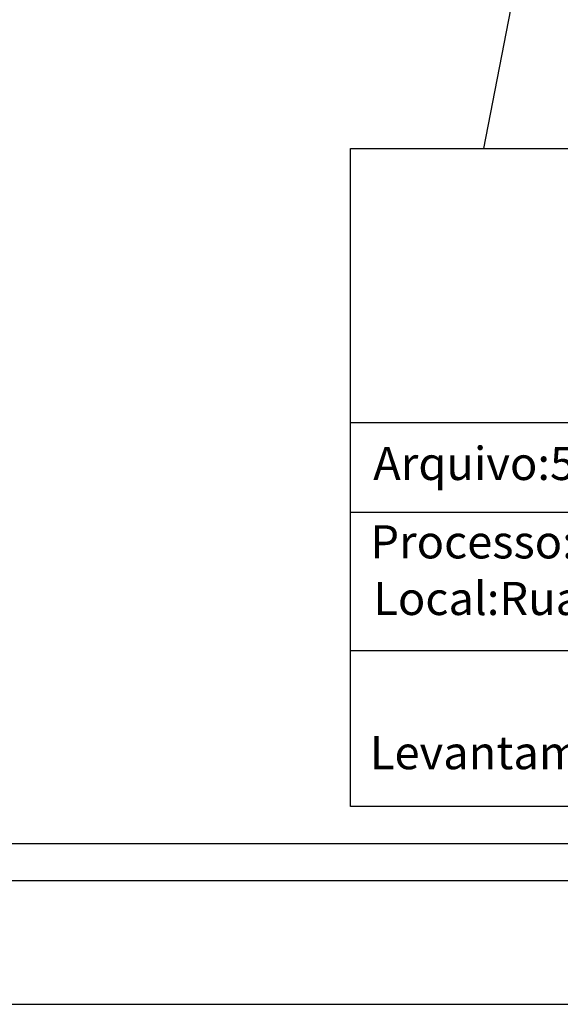
# Model space of a CAD drawing. Extents: x 180692 to 181007, y 1662398 to 1662621.
# Drawn here: x 180851 to 180884, y 1662398 to 1662458 of the extents above; entities that cross this region are included whole.
import ezdxf

# ---------------------------------------------------------------- set-up
doc = ezdxf.new("R2010")
doc.units = 0
doc.header["$LTSCALE"] = 10
doc.header["$MEASUREMENT"] = 0
doc.layers.get('0').update_dxf_attribs({"linetype": 'CONTINUOUS'})
doc.layers.get('DEFPOINTS').update_dxf_attribs({"linetype": 'CONTINUOUS'})
doc.layers.add('T-DIM', color=1, linetype='CONTINUOUS')
doc.layers.add('T-TEXTP', color=7, linetype='CONTINUOUS')
doc.styles.get("Standard").update_dxf_attribs({"font": 'ARIAL.TTF'})

msp = doc.modelspace()

# ---------------------------------------------------------------- linework, layer by layer
msp.add_line((180882.331, 1662464.26), (180879.513, 1662449.865))
msp.add_lwpolyline([(180710.525, 1662613.159), (180999.275, 1662613.159), (180999.275, 1662405.409), (180710.525, 1662405.409)], close=True)
at = {"layer": 'DEFPOINTS'}
msp.add_lwpolyline([(181006.775, 1662397.909), (181006.775, 1662620.659), (180691.775, 1662620.659), (180691.775, 1662397.909)], close=True, dxfattribs=at)
at = {"layer": 'T-DIM'}
msp.add_lwpolyline([(180997.025, 1662407.659), (180712.775, 1662407.659), (180712.775, 1662610.909), (180997.025, 1662610.909)], close=True, dxfattribs=at)
at = {"layer": 'T-TEXTP'}
for p, q in [((180871.46, 1662449.865), (180994.775, 1662449.865)), ((180871.46, 1662409.909), (180871.46, 1662449.865)), ((180871.46, 1662433.235), (180994.775, 1662433.235)), ((180946.246, 1662427.767), (180871.46, 1662427.767)), ((180946.246, 1662419.376), (180871.46, 1662419.376)), ((180994.775, 1662409.909), (180871.46, 1662409.909))]:
    msp.add_line(p, q, dxfattribs=at)

# ---------------------------------------------------------------- texts
at = {"layer": 'T-TEXTP', "char_height": 2.01379, "attachment_point": 1}
for s, insert in [('Arquivo:577\\\\C\\\\UPV\\\\Vistoria\\\\R. Alcebides Ribeiro, 65', (180872.833, 1662431.751)), ('Processo:002.299698.00.7', (180872.663, 1662426.991)), ('Local:Rua Alcebides Ribeiro, 65', (180872.838, 1662423.553)), ('Levantamento:Orlando', (180872.631, 1662414.193))]:
    msp.add_mtext(s, dxfattribs=dict(at, insert=insert))

doc.saveas('drawing.dxf')
